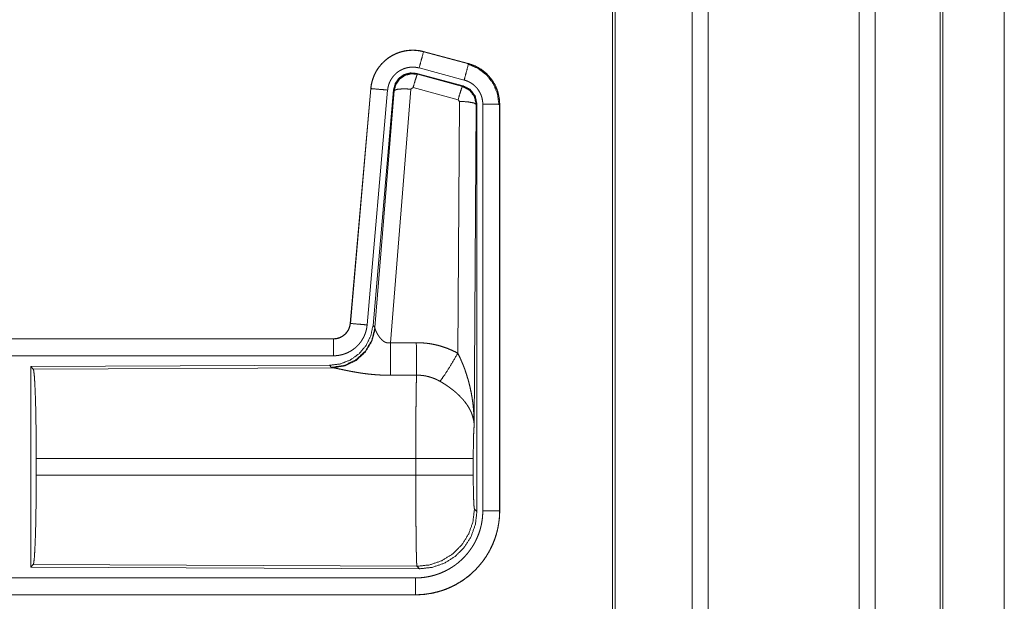
# Model space of a CAD drawing. Units: inches. Extents: x 24 to 147, y 6 to 125.
# Drawn here: x 32 to 35, y 14 to 16 of the extents above; entities that cross this region are included whole.
import ezdxf

# ---------------------------------------------------------------- set-up
doc = ezdxf.new("R2010")
doc.units = ezdxf.units.IN
doc.header["$MEASUREMENT"] = 0
doc.layers.add('Trimetric', color=7, linetype='Continuous', true_color=0xffffff)

msp = doc.modelspace()

# ---------------------------------------------------------------- linework, layer by layer
at = {"layer": 'Trimetric', "color": 18, "linetype": 'Continuous', "lineweight": 18}
for p, q in [((34.4473, 9.8133), (34.4473, 97.9149)), ((34.4952, 97.9178), (34.4952, 9.8104)), ((34.9433, 9.809), (34.9433, 97.9192)), ((34.9911, 97.9163), (34.9911, 9.8118)), ((34.2116, 9.8746), (34.2116, 97.8536)), ((34.219, 97.8579), (34.219, 9.8703)), ((35.1843, 9.8689), (35.1843, 97.8593)), ((35.1917, 97.8565), (35.1917, 9.8717)), ((35.3742, 53.1277), (35.3742, 10.6337)), ((35.3743, 10.6351), (35.3743, 53.1277)), ((33.6504, 16.0291), (33.6505, 16.0295)), ((33.6504, 16.0291), (33.784, 15.9933)), ((33.7841, 15.9937), (33.6505, 16.0295)), ((33.784, 15.9933), (33.7841, 15.9937)), ((33.768, 15.9276), (33.6306, 15.9645)), ((33.6306, 15.9645), (33.6323, 15.9621)), ((33.6323, 15.9621), (33.766, 15.9261)), ((33.7711, 15.945), (33.6375, 15.9808)), ((33.4937, 15.9197), (33.4328, 15.2226)), ((33.4332, 15.2226), (33.4942, 15.9197)), ((33.5439, 15.9153), (33.4829, 15.2182)), ((33.4942, 15.9197), (33.4937, 15.9197)), ((33.5616, 15.9162), (33.5005, 15.2169)), ((33.5062, 15.2108), (33.5633, 15.9138)), ((33.6131, 15.9181), (33.5519, 15.1651)), ((33.5633, 15.9138), (33.5616, 15.9162)), ((33.6193, 15.9225), (33.6131, 15.9181)), ((33.753, 15.8865), (33.6193, 15.9225)), ((33.766, 15.9261), (33.768, 15.9276)), ((33.7521, 15.1343), (33.7567, 15.8816)), ((33.7567, 15.8816), (33.753, 15.8865)), ((33.8067, 15.8729), (33.8008, 14.9198)), ((33.8088, 15.8745), (33.8067, 15.8729)), ((33.8088, 14.6644), (33.8088, 15.8745)), ((33.8263, 14.6669), (33.8263, 15.873)), ((33.8763, 15.873), (33.8763, 14.6669)), ((33.8763, 15.873), (33.8767, 15.873)), ((33.8767, 14.6669), (33.8767, 15.873)), ((33.4332, 15.2226), (33.4328, 15.2226)), ((33.5005, 15.2169), (33.5062, 15.2108)), ((33.5062, 15.2108), (33.5068, 15.206)), ((33.383, 15.177), (27.8515, 15.177)), ((28.8914, 15.1766), (33.383, 15.1766)), ((33.383, 15.1766), (33.383, 15.177)), ((33.383, 15.1266), (28.8914, 15.1266)), ((33.3716, 15.0983), (32.4846, 15.0945)), ((32.4846, 15.0945), (32.4846, 14.4995)), ((32.4846, 15.0945), (32.4919, 15.0872)), ((32.4919, 15.0872), (33.381, 15.0911)), ((33.3773, 15.0922), (33.3716, 15.0983)), ((33.381, 15.0911), (33.3773, 15.0922)), ((32.5009, 14.7721), (32.5009, 14.8219)), ((33.6274, 14.8219), (32.5009, 14.8219)), ((33.6274, 14.7721), (33.6274, 14.8219)), ((33.7981, 14.8219), (33.7981, 14.7721)), ((32.5009, 14.7721), (33.6274, 14.7721)), ((33.8015, 14.6718), (33.8088, 14.6644)), ((33.8763, 14.6669), (33.8767, 14.6669)), ((32.4919, 14.5068), (32.4846, 14.4995)), ((32.4846, 14.4995), (33.6381, 14.4945)), ((33.6308, 14.5019), (32.4919, 14.5068)), ((33.6381, 14.4945), (33.6308, 14.5019)), ((28.8914, 14.4674), (33.6269, 14.4674)), ((33.6269, 14.417), (27.8515, 14.417)), ((33.6269, 14.4174), (28.8914, 14.4174)), ((33.6269, 14.4174), (33.6269, 14.417))]:
    msp.add_line(p, q, dxfattribs=at)
for points, knots in [([(33.6505, 16.0295), (33.6372, 16.0323), (33.6236, 16.0336), (33.61, 16.0335), (33.5965, 16.0318), (33.5832, 16.0287), (33.5704, 16.0242), (33.5581, 16.0183), (33.5465, 16.0112), (33.5358, 16.0027), (33.5261, 15.9932), (33.5174, 15.9827), (33.51, 15.9713), (33.5038, 15.9591), (33.4991, 15.9464), (33.4957, 15.9332), (33.4937, 15.9197)], [0, 0, 0.06253, 0.125055, 0.187565, 0.250057, 0.312551, 0.375036, 0.437518, 0.500002, 0.562476, 0.62497, 0.687452, 0.749946, 0.812447, 0.874951, 0.937472, 1, 1]), ([(33.4942, 15.9197), (33.4945, 15.9231), (33.4949, 15.9265), (33.4955, 15.9298), (33.4961, 15.9332), (33.4976, 15.9398), (33.4995, 15.9463), (33.5017, 15.9527), (33.5042, 15.959), (33.5056, 15.9621), (33.5071, 15.9651), (33.5079, 15.9667), (33.5087, 15.9682), (33.5096, 15.9697), (33.5104, 15.9711), (33.5139, 15.9769), (33.5178, 15.9825), (33.5219, 15.9878), (33.5264, 15.9929), (33.5287, 15.9954), (33.5311, 15.9978), (33.5323, 15.999), (33.5336, 16.0002), (33.5349, 16.0013), (33.5361, 16.0025), (33.5414, 16.0068), (33.5468, 16.0108), (33.5524, 16.0146), (33.5583, 16.018), (33.5613, 16.0196), (33.5643, 16.0211), (33.5659, 16.0218), (33.5674, 16.0225), (33.569, 16.0232), (33.5706, 16.0239), (33.5769, 16.0263), (33.5834, 16.0284), (33.5899, 16.0301), (33.5965, 16.0314), (33.5999, 16.032), (33.6033, 16.0324), (33.605, 16.0326), (33.6067, 16.0328), (33.6084, 16.0329), (33.6101, 16.0331), (33.6169, 16.0333), (33.6237, 16.0332), (33.6304, 16.0327), (33.6371, 16.0319), (33.6438, 16.0307), (33.6504, 16.0291)], [0, 0, 0.015763, 0.031531, 0.04727, 0.062962, 0.094182, 0.125302, 0.156403, 0.187589, 0.203234, 0.218937, 0.226815, 0.234689, 0.24256, 0.250394, 0.281651, 0.312772, 0.34387, 0.37503, 0.39066, 0.406346, 0.414212, 0.422086, 0.429958, 0.437815, 0.469101, 0.500252, 0.531336, 0.562478, 0.578097, 0.593752, 0.601616, 0.609479, 0.61736, 0.625231, 0.656544, 0.687704, 0.71881, 0.749922, 0.765521, 0.781164, 0.789018, 0.796861, 0.804739, 0.812623, 0.843981, 0.875172, 0.906272, 0.937389, 0.968599, 1, 1]), ([(33.6504, 16.0291), (33.6438, 16.0045), (33.6375, 15.9808)], [0, 0, 0.50982, 1, 1]), ([(33.784, 15.9933), (33.7774, 15.9687), (33.7711, 15.945)], [0, 0, 0.50982, 1, 1]), ([(33.7821, 15.9921), (33.8122, 15.9796), (33.8379, 15.9597), (33.8577, 15.9337), (33.8701, 15.9035), (33.8742, 15.8711)], [0, 0, 0.199756, 0.399533, 0.599461, 0.799603, 1, 1]), ([(33.784, 15.9933), (33.7842, 15.9932), (33.7843, 15.9932), (33.7846, 15.9931), (33.785, 15.993), (33.7853, 15.9929), (33.7859, 15.9928), (33.7865, 15.9926), (33.7877, 15.9922), (33.7889, 15.9918), (33.7914, 15.9911), (33.7938, 15.9902), (33.7985, 15.9884), (33.8032, 15.9864), (33.8078, 15.9842), (33.8123, 15.9818), (33.8145, 15.9806), (33.8167, 15.9793), (33.8178, 15.9786), (33.8189, 15.9779), (33.82, 15.9772), (33.821, 15.9765), (33.8293, 15.9705), (33.8369, 15.9639), (33.8406, 15.9603), (33.8441, 15.9566), (33.8458, 15.9547), (33.8474, 15.9528), (33.849, 15.9508), (33.8506, 15.9488), (33.8565, 15.9404), (33.8616, 15.9317), (33.8639, 15.9272), (33.866, 15.9225), (33.867, 15.9202), (33.868, 15.9178), (33.8684, 15.9166), (33.8689, 15.9154), (33.8693, 15.9142), (33.8697, 15.913), (33.8726, 15.9032), (33.8746, 15.8933), (33.8759, 15.8832), (33.8763, 15.873)], [0, 0, 0.000993, 0.001965, 0.003951, 0.005922, 0.007889, 0.011813, 0.015742, 0.023614, 0.031452, 0.047117, 0.062762, 0.093998, 0.125187, 0.156404, 0.1877, 0.203379, 0.219104, 0.226992, 0.234862, 0.242735, 0.250591, 0.313067, 0.375253, 0.406379, 0.437592, 0.453242, 0.468941, 0.484683, 0.500427, 0.562966, 0.625165, 0.65628, 0.687456, 0.703086, 0.718758, 0.726613, 0.734478, 0.742353, 0.750237, 0.812838, 0.875061, 0.937306, 1, 1]), ([(33.8767, 15.873), (33.875, 15.8934), (33.8701, 15.9132), (33.862, 15.9319), (33.8509, 15.9491), (33.8372, 15.9642), (33.8212, 15.9769), (33.8034, 15.9868), (33.7841, 15.9937)], [0, 0, 0.125024, 0.25003, 0.375016, 0.500001, 0.624988, 0.749974, 0.874989, 1, 1]), ([(33.6375, 15.9808), (33.6335, 15.9818), (33.6295, 15.9825), (33.6255, 15.983), (33.6215, 15.9833), (33.6174, 15.9833), (33.6133, 15.9832), (33.6123, 15.9831), (33.6113, 15.983), (33.6103, 15.9829), (33.6093, 15.9828), (33.6072, 15.9826), (33.6052, 15.9822), (33.6013, 15.9814), (33.5974, 15.9804), (33.5935, 15.9792), (33.5897, 15.9777), (33.5878, 15.9769), (33.5859, 15.976), (33.5841, 15.9751), (33.5823, 15.9742), (33.5788, 15.9721), (33.5754, 15.9699), (33.5722, 15.9675), (33.5691, 15.9649), (33.5675, 15.9635), (33.5661, 15.9621), (33.5646, 15.9607), (33.5632, 15.9592), (33.5606, 15.9561), (33.5581, 15.9529), (33.5558, 15.9496), (33.5536, 15.9461), (33.5531, 15.9452), (33.5527, 15.9443), (33.5522, 15.9434), (33.5517, 15.9425), (33.5508, 15.9407), (33.55, 15.9388), (33.5484, 15.9351), (33.5471, 15.9313), (33.546, 15.9274), (33.5451, 15.9234), (33.5447, 15.9214), (33.5444, 15.9194), (33.5441, 15.9173), (33.5439, 15.9153)], [0, 0, 0.031406, 0.062607, 0.093725, 0.124828, 0.156005, 0.187375, 0.195251, 0.203135, 0.21098, 0.218835, 0.23446, 0.250071, 0.281199, 0.312283, 0.343441, 0.374767, 0.390507, 0.406246, 0.421893, 0.437522, 0.468649, 0.499756, 0.530895, 0.562192, 0.577914, 0.593664, 0.609347, 0.624975, 0.656136, 0.687218, 0.718347, 0.749604, 0.757448, 0.765297, 0.773176, 0.781053, 0.796763, 0.812414, 0.843588, 0.87469, 0.905811, 0.937037, 0.952727, 0.968465, 0.984232, 1, 1]), ([(33.6306, 15.9645), (33.6116, 15.9661), (33.5932, 15.9612), (33.5775, 15.9502), (33.5666, 15.9346), (33.5616, 15.9162)], [0, 0, 0.200079, 0.400026, 0.599967, 0.79995, 1, 1]), ([(33.5633, 15.9138), (33.5683, 15.9322), (33.5792, 15.9478), (33.5948, 15.9588), (33.6133, 15.9637), (33.6323, 15.9621)], [0, 0, 0.200022, 0.400062, 0.60008, 0.800062, 1, 1]), ([(33.6323, 15.9621), (33.6298, 15.9567), (33.6252, 15.9425), (33.6193, 15.9225)], [0, 0, 0.142837, 0.500076, 1, 1]), ([(33.8263, 15.873), (33.8261, 15.8791), (33.8253, 15.8851), (33.8241, 15.8911), (33.8224, 15.8969), (33.8219, 15.8984), (33.8213, 15.8998), (33.8208, 15.9013), (33.8202, 15.9027), (33.8189, 15.9054), (33.8175, 15.9081), (33.8145, 15.9134), (33.811, 15.9184), (33.81, 15.9196), (33.809, 15.9208), (33.8081, 15.9219), (33.807, 15.9231), (33.8049, 15.9253), (33.8028, 15.9274), (33.7982, 15.9314), (33.7933, 15.935), (33.792, 15.9358), (33.7907, 15.9366), (33.7894, 15.9374), (33.788, 15.9382), (33.7853, 15.9396), (33.7826, 15.9409), (33.7769, 15.9432), (33.7711, 15.945)], [0, 0, 0.062697, 0.124944, 0.187161, 0.249765, 0.265526, 0.281236, 0.296902, 0.312556, 0.343731, 0.374843, 0.437026, 0.499569, 0.515314, 0.53107, 0.546762, 0.562419, 0.593622, 0.624755, 0.686934, 0.749436, 0.76515, 0.780888, 0.796622, 0.812319, 0.84361, 0.874823, 0.937247, 1, 1]), ([(33.4942, 15.9197), (33.5195, 15.9174), (33.5439, 15.9153)], [0, 0, 0.509808, 1, 1]), ([(33.5633, 15.9138), (33.5708, 15.9173), (33.5889, 15.9189), (33.6131, 15.9181)], [0, 0, 0.163274, 0.522076, 1, 1]), ([(33.766, 15.9261), (33.7635, 15.9206), (33.7588, 15.9065), (33.753, 15.8865)], [0, 0, 0.1428, 0.50003, 1, 1]), ([(33.766, 15.9261), (33.787, 15.915), (33.8015, 15.8962), (33.8067, 15.8729)], [0, 0, 0.333283, 0.6666, 1, 1]), ([(33.8088, 15.8745), (33.8036, 15.8978), (33.7891, 15.9167), (33.768, 15.9276)], [0, 0, 0.333364, 0.666656, 1, 1]), ([(33.8067, 15.8729), (33.7994, 15.8772), (33.7812, 15.8804), (33.7567, 15.8816)], [0, 0, 0.16357, 0.522983, 1, 1]), ([(33.8763, 15.873), (33.8508, 15.873), (33.8263, 15.873)], [0, 0, 0.509804, 1, 1]), ([(33.5005, 15.2169), (33.4938, 15.1857), (33.4797, 15.157), (33.459, 15.1327), (33.433, 15.1141), (33.4033, 15.1024), (33.3716, 15.0983)], [0, 0, 0.166697, 0.333355, 0.499999, 0.666637, 0.833302, 1, 1]), ([(33.5062, 15.2108), (33.4972, 15.1735), (33.4778, 15.1405), (33.4496, 15.1146), (33.4151, 15.098), (33.3773, 15.0922)], [0, 0, 0.199971, 0.399988, 0.600022, 0.80003, 1, 1]), ([(33.5068, 15.206), (33.4972, 15.1699), (33.4779, 15.138), (33.4505, 15.1129), (33.4173, 15.0969), (33.381, 15.0911)], [0, 0, 0.201775, 0.402986, 0.603122, 0.802051, 1, 1]), ([(33.383, 15.1766), (33.3842, 15.1766), (33.3853, 15.1766), (33.3865, 15.1767), (33.3877, 15.1768), (33.39, 15.1771), (33.3923, 15.1775), (33.3969, 15.1785), (33.4013, 15.18), (33.4034, 15.1809), (33.4055, 15.1819), (33.4066, 15.1825), (33.4076, 15.183), (33.4086, 15.1836), (33.4096, 15.1842), (33.4134, 15.1869), (33.417, 15.1898), (33.4179, 15.1906), (33.4187, 15.1915), (33.4195, 15.1923), (33.4203, 15.1932), (33.4219, 15.1949), (33.4233, 15.1968), (33.4259, 15.2006), (33.4282, 15.2047), (33.4287, 15.2057), (33.4292, 15.2068), (33.4296, 15.2079), (33.43, 15.209), (33.4308, 15.2112), (33.4315, 15.2134), (33.4325, 15.2179), (33.4332, 15.2226)], [0, 0, 0.01577, 0.031505, 0.047215, 0.06295, 0.09444, 0.125833, 0.188146, 0.250334, 0.281529, 0.312931, 0.328664, 0.344347, 0.360026, 0.375626, 0.437829, 0.500104, 0.515728, 0.531423, 0.54718, 0.562901, 0.594218, 0.625381, 0.687574, 0.749985, 0.765708, 0.781443, 0.797156, 0.81282, 0.844013, 0.875135, 0.937343, 1, 1]), ([(33.4328, 15.2226), (33.4311, 15.2135), (33.4278, 15.2049), (33.423, 15.197), (33.4167, 15.1901), (33.4094, 15.1845), (33.4011, 15.1804), (33.3922, 15.1779), (33.383, 15.177)], [0, 0, 0.12504, 0.250048, 0.375024, 0.5, 0.62498, 0.749961, 0.87493, 1, 1]), ([(33.4829, 15.2182), (33.4824, 15.2136), (33.4817, 15.209), (33.4808, 15.2044), (33.4796, 15.2), (33.4783, 15.1955), (33.4767, 15.1912), (33.4759, 15.189), (33.475, 15.1868), (33.4745, 15.1858), (33.474, 15.1847), (33.4735, 15.1836), (33.473, 15.1826), (33.4708, 15.1785), (33.4685, 15.1745), (33.466, 15.1706), (33.4633, 15.1668), (33.4604, 15.1632), (33.4574, 15.1596), (33.4558, 15.1579), (33.4542, 15.1562), (33.4525, 15.1546), (33.4508, 15.153), (33.4473, 15.1499), (33.4437, 15.1471), (33.4399, 15.1443), (33.436, 15.1418), (33.4341, 15.1406), (33.432, 15.1394), (33.431, 15.1389), (33.43, 15.1383), (33.429, 15.1378), (33.4279, 15.1372), (33.4237, 15.1352), (33.4194, 15.1335), (33.415, 15.1319), (33.4106, 15.1305), (33.4061, 15.1293), (33.4016, 15.1284), (33.3993, 15.128), (33.397, 15.1276), (33.3947, 15.1273), (33.3923, 15.1271), (33.3877, 15.1267), (33.383, 15.1266)], [0, 0, 0.031417, 0.062658, 0.09378, 0.124864, 0.155978, 0.187181, 0.202829, 0.218538, 0.226409, 0.234286, 0.242151, 0.249994, 0.281273, 0.312426, 0.343506, 0.374614, 0.405769, 0.437079, 0.452815, 0.46855, 0.484222, 0.49987, 0.531049, 0.562151, 0.593226, 0.624364, 0.63997, 0.655634, 0.663459, 0.67133, 0.679199, 0.687076, 0.718442, 0.749659, 0.780763, 0.811842, 0.842965, 0.874174, 0.889831, 0.905559, 0.921302, 0.937046, 0.968503, 1, 1]), ([(33.4332, 15.2226), (33.4585, 15.2204), (33.4829, 15.2182)], [0, 0, 0.509808, 1, 1]), ([(33.5068, 15.206), (33.5072, 15.2048), (33.5077, 15.2036), (33.508, 15.2029), (33.5082, 15.2023), (33.5085, 15.2016), (33.5088, 15.2009), (33.5102, 15.1979), (33.5117, 15.1949), (33.5126, 15.1933), (33.5135, 15.1917), (33.5139, 15.1908), (33.5144, 15.19), (33.5149, 15.1892), (33.5154, 15.1883), (33.5176, 15.185), (33.52, 15.1816), (33.5213, 15.18), (33.5226, 15.1783), (33.5234, 15.1775), (33.5241, 15.1767), (33.5248, 15.1759), (33.5256, 15.175), (33.5272, 15.1735), (33.5289, 15.172), (33.5307, 15.1705), (33.5326, 15.1691), (33.5347, 15.1679), (33.5368, 15.1668), (33.5374, 15.1665), (33.538, 15.1663), (33.5386, 15.1661), (33.5391, 15.1659), (33.5403, 15.1655), (33.5415, 15.1652), (33.5428, 15.1649), (33.5441, 15.1647), (33.5454, 15.1646), (33.5467, 15.1646), (33.5493, 15.1647), (33.5519, 15.1651)], [0, 0, 0.018798, 0.039108, 0.049802, 0.06084, 0.072155, 0.08373, 0.132524, 0.184894, 0.212306, 0.240463, 0.254782, 0.269312, 0.284027, 0.298886, 0.359539, 0.422093, 0.454095, 0.486627, 0.503077, 0.519667, 0.536434, 0.553348, 0.587415, 0.621937, 0.656971, 0.692741, 0.729151, 0.766231, 0.775633, 0.785057, 0.79449, 0.803946, 0.822924, 0.841986, 0.861207, 0.88069, 0.900487, 0.92041, 0.960042, 1, 1]), ([(33.383, 15.1766), (33.383, 15.1511), (33.383, 15.1266)], [0, 0, 0.509821, 1, 1]), ([(33.5519, 15.1651), (33.5523, 15.092), (33.5524, 15.0688)], [0, 0, 0.759474, 1, 1]), ([(33.629, 15.1655), (33.6451, 15.1651), (33.6612, 15.1636), (33.6652, 15.1631), (33.6692, 15.1625), (33.6731, 15.1619), (33.6771, 15.1611), (33.685, 15.1595), (33.6928, 15.1577), (33.7081, 15.1532), (33.7231, 15.1479), (33.7378, 15.1416), (33.7521, 15.1343)], [0, 0, 0.125778, 0.251367, 0.282795, 0.314242, 0.345715, 0.377171, 0.439857, 0.502255, 0.626585, 0.750663, 0.87497, 1, 1]), ([(33.629, 15.1655), (33.6292, 15.1256), (33.6295, 15.0692)], [0, 0, 0.414069, 1, 1]), ([(33.6993, 15.0508), (33.7133, 15.0703), (33.7316, 15.0992), (33.7521, 15.1343)], [0, 0, 0.243161, 0.588731, 1, 1]), ([(33.7521, 15.1343), (33.7552, 15.1281), (33.7582, 15.1219), (33.761, 15.1156), (33.7638, 15.1092), (33.7665, 15.1028), (33.7691, 15.0964), (33.7703, 15.0931), (33.7716, 15.0899), (33.7728, 15.0866), (33.7739, 15.0833), (33.7784, 15.0701), (33.7824, 15.0568), (33.7843, 15.0501), (33.786, 15.0434), (33.7877, 15.0366), (33.7892, 15.0298), (33.792, 15.0162), (33.7944, 15.0026), (33.7954, 14.9958), (33.7964, 14.9889), (33.7972, 14.982), (33.798, 14.9751), (33.7992, 14.9613), (33.8001, 14.9475), (33.8004, 14.9406), (33.8006, 14.9337), (33.8007, 14.9302), (33.8007, 14.9267), (33.8008, 14.925), (33.8008, 14.9233), (33.8008, 14.9215), (33.8008, 14.9198)], [0, 0, 0.031116, 0.062263, 0.093443, 0.124665, 0.155936, 0.187252, 0.20293, 0.218626, 0.234332, 0.250043, 0.312806, 0.375471, 0.406784, 0.438106, 0.469427, 0.500733, 0.563211, 0.625592, 0.656772, 0.687944, 0.719141, 0.750339, 0.812721, 0.875111, 0.906315, 0.937534, 0.953147, 0.968766, 0.976575, 0.984383, 0.992199, 1, 1]), ([(32.4919, 15.0872), (32.4935, 15.0818), (32.495, 15.0688), (32.4964, 15.0486), (32.4977, 15.0219), (32.4988, 14.9894), (32.4997, 14.952), (32.5003, 14.9108), (32.5007, 14.867), (32.5009, 14.8219)], [0, 0, 0.021235, 0.070386, 0.146394, 0.247125, 0.369685, 0.510531, 0.665573, 0.830324, 1, 1]), ([(33.5524, 15.0688), (33.5391, 15.0689), (33.5259, 15.0693), (33.5193, 15.0697), (33.5128, 15.0701), (33.5062, 15.0706), (33.4997, 15.0711), (33.4869, 15.0724), (33.4744, 15.074), (33.4682, 15.0748), (33.4622, 15.0757), (33.4592, 15.0762), (33.4562, 15.0767), (33.4532, 15.0772), (33.4503, 15.0777), (33.4445, 15.0787), (33.4389, 15.0797), (33.4334, 15.0807), (33.428, 15.0818), (33.4228, 15.0828), (33.4178, 15.0838), (33.4153, 15.0844), (33.4129, 15.0849), (33.4105, 15.0854), (33.4038, 15.0868), (33.3996, 15.0876), (33.3958, 15.0884), (33.3921, 15.0892), (33.3905, 15.0895), (33.3888, 15.0898), (33.3881, 15.09), (33.3873, 15.0901), (33.3866, 15.0902), (33.3859, 15.0904), (33.3832, 15.0908), (33.381, 15.0911)], [0, 0, 0.07689, 0.153289, 0.1913, 0.229205, 0.266989, 0.304657, 0.379111, 0.451982, 0.487825, 0.523281, 0.540837, 0.55831, 0.57566, 0.59287, 0.626696, 0.659764, 0.692048, 0.723546, 0.754192, 0.783945, 0.798475, 0.812758, 0.82668, 0.866265, 0.89077, 0.913706, 0.934971, 0.944931, 0.954422, 0.958991, 0.963444, 0.967778, 0.971957, 0.987244, 1, 1]), ([(33.6274, 14.8219), (33.6274, 14.8268), (33.6274, 14.8342), (33.6274, 14.8367), (33.6274, 14.8391), (33.6275, 14.8513), (33.6275, 14.8801), (33.6276, 14.9082), (33.6277, 14.9219), (33.6277, 14.931), (33.6279, 14.9528), (33.628, 14.9695), (33.6281, 14.9854), (33.6283, 15.0005), (33.6284, 15.0041), (33.6284, 15.0113), (33.6286, 15.0214), (33.6287, 15.0279), (33.6289, 15.0399), (33.6291, 15.0508), (33.6291, 15.0534), (33.6292, 15.0571), (33.6293, 15.0595), (33.6293, 15.0606), (33.6294, 15.0651), (33.6295, 15.0692)], [0, 0, 0.019895, 0.049707, 0.059638, 0.069562, 0.118927, 0.235315, 0.348794, 0.404438, 0.441069, 0.529442, 0.596696, 0.660924, 0.722086, 0.736888, 0.765702, 0.806792, 0.83279, 0.881457, 0.925684, 0.936038, 0.951046, 0.960691, 0.965397, 0.983383, 1, 1]), ([(33.6993, 15.0508), (33.6912, 15.0551), (33.683, 15.0588), (33.6745, 15.062), (33.6658, 15.0646), (33.6614, 15.0657), (33.6569, 15.0667), (33.6547, 15.0671), (33.6524, 15.0675), (33.6501, 15.0678), (33.6479, 15.0681), (33.6387, 15.069), (33.6295, 15.0692)], [0, 0, 0.124705, 0.248741, 0.372626, 0.496863, 0.559299, 0.622029, 0.653531, 0.68508, 0.716584, 0.748103, 0.8739, 1, 1]), ([(33.8008, 14.9198), (33.8008, 14.9208), (33.8007, 14.9219), (33.8006, 14.9229), (33.8006, 14.924), (33.8004, 14.9261), (33.8002, 14.9282), (33.7996, 14.9324), (33.7988, 14.9367), (33.7967, 14.9454), (33.7937, 14.9543), (33.7928, 14.9565), (33.7919, 14.9588), (33.7909, 14.961), (33.7899, 14.9632), (33.7877, 14.9677), (33.7852, 14.9721), (33.7798, 14.9809), (33.7734, 14.9896), (33.7726, 14.9907), (33.7717, 14.9918), (33.7708, 14.9928), (33.7699, 14.9939), (33.7681, 14.9961), (33.7663, 14.9982), (33.7624, 15.0024), (33.7584, 15.0065), (33.7542, 15.0106), (33.7499, 15.0147), (33.7476, 15.0167), (33.7453, 15.0187), (33.743, 15.0206), (33.7406, 15.0226), (33.7358, 15.0265), (33.7308, 15.0302), (33.7283, 15.0321), (33.7257, 15.0339), (33.7232, 15.0357), (33.7206, 15.0375), (33.7153, 15.041), (33.71, 15.0444), (33.7047, 15.0477), (33.6993, 15.0508)], [0, 0, 0.005962, 0.011955, 0.017969, 0.024015, 0.036179, 0.048442, 0.073277, 0.098537, 0.150456, 0.204516, 0.218397, 0.232367, 0.246445, 0.260605, 0.289251, 0.318356, 0.378176, 0.440495, 0.448502, 0.456529, 0.464588, 0.472669, 0.488906, 0.50523, 0.538176, 0.571552, 0.605397, 0.639736, 0.657123, 0.674649, 0.692312, 0.710109, 0.745914, 0.781993, 0.800137, 0.81832, 0.836503, 0.854672, 0.891016, 0.927337, 0.963658, 1, 1]), ([(33.8008, 14.9198), (33.7999, 14.9103), (33.7992, 14.8945), (33.7986, 14.8734), (33.7982, 14.8486), (33.7981, 14.8219)], [0, 0, 0.097069, 0.258976, 0.474206, 0.727273, 1, 1]), ([(33.7981, 14.8219), (33.7927, 14.8219), (33.7587, 14.8219), (33.7318, 14.8219), (33.6646, 14.8219), (33.6274, 14.8219)], [0, 0, 0.031591, 0.230485, 0.388192, 0.782449, 1, 1]), ([(32.5009, 14.7721), (32.5007, 14.727), (32.5003, 14.6832), (32.4997, 14.6421), (32.4988, 14.6046), (32.4977, 14.5721), (32.4964, 14.5454), (32.495, 14.5252), (32.4935, 14.5122), (32.4919, 14.5068)], [0, 0, 0.169676, 0.334427, 0.489469, 0.630315, 0.752869, 0.8536, 0.929608, 0.978759, 1, 1]), ([(33.7981, 14.7721), (33.7927, 14.7721), (33.7587, 14.7721), (33.6999, 14.7721), (33.6274, 14.7721)], [0, 0, 0.031591, 0.230485, 0.575181, 1, 1]), ([(33.6308, 14.5019), (33.6306, 14.5026), (33.6305, 14.504), (33.6303, 14.506), (33.6302, 14.5087), (33.6301, 14.5094), (33.6301, 14.5102), (33.63, 14.5111), (33.63, 14.5119), (33.6299, 14.5138), (33.6298, 14.5158), (33.6297, 14.5202), (33.6295, 14.5252), (33.6294, 14.5307), (33.6292, 14.5368), (33.6291, 14.5401), (33.629, 14.5453), (33.629, 14.5489), (33.6289, 14.5507), (33.6288, 14.5584), (33.6287, 14.5666), (33.6285, 14.5752), (33.6284, 14.5843), (33.6283, 14.5938), (33.6282, 14.6064), (33.6281, 14.6116), (33.6281, 14.6142), (33.628, 14.625), (33.6279, 14.636), (33.6278, 14.6589), (33.6277, 14.6707), (33.6276, 14.6829), (33.6276, 14.6891), (33.6276, 14.6954), (33.6275, 14.7079), (33.6275, 14.7333), (33.6274, 14.7591), (33.6274, 14.7721)], [0, 0, 0.002922, 0.008124, 0.01561, 0.025395, 0.028205, 0.031154, 0.03424, 0.037459, 0.044293, 0.051669, 0.067984, 0.086406, 0.106909, 0.129519, 0.141624, 0.160781, 0.174181, 0.181046, 0.209566, 0.239778, 0.271669, 0.305239, 0.340489, 0.386956, 0.406237, 0.415979, 0.455641, 0.496381, 0.581082, 0.625042, 0.670086, 0.693015, 0.716076, 0.76248, 0.856391, 0.951759, 1, 1]), ([(33.7981, 14.7721), (33.7982, 14.7417), (33.7987, 14.7142), (33.7995, 14.6921), (33.8004, 14.6775), (33.8015, 14.6718)], [0, 0, 0.302093, 0.575963, 0.796003, 0.941722, 1, 1]), ([(33.8015, 14.6718), (33.7971, 14.6339), (33.7845, 14.5979), (33.7641, 14.5656), (33.7371, 14.5387), (33.7047, 14.5185), (33.6687, 14.506), (33.6308, 14.5019)], [0, 0, 0.142818, 0.285673, 0.428553, 0.571442, 0.714325, 0.857172, 1, 1]), ([(33.6269, 14.4674), (33.6367, 14.4676), (33.6465, 14.4683), (33.6561, 14.4695), (33.6657, 14.4712), (33.6752, 14.4733), (33.6847, 14.4759), (33.687, 14.4767), (33.6894, 14.4774), (33.6917, 14.4782), (33.694, 14.479), (33.6987, 14.4807), (33.7032, 14.4826), (33.7121, 14.4865), (33.7209, 14.4909), (33.7293, 14.4957), (33.7376, 14.5009), (33.7416, 14.5037), (33.7456, 14.5065), (33.7476, 14.508), (33.7495, 14.5095), (33.7514, 14.511), (33.7534, 14.5126), (33.7608, 14.519), (33.7679, 14.5257), (33.7746, 14.5328), (33.781, 14.5402), (33.787, 14.5478), (33.7926, 14.5559), (33.794, 14.5579), (33.7953, 14.56), (33.7966, 14.5621), (33.7979, 14.5642), (33.8004, 14.5684), (33.8028, 14.5727), (33.8071, 14.5814), (33.8111, 14.5903), (33.8146, 14.5994), (33.8177, 14.6087), (33.8191, 14.6134), (33.8203, 14.6181), (33.8215, 14.6229), (33.8225, 14.6278), (33.8242, 14.6375), (33.8254, 14.6472), (33.8261, 14.657), (33.8263, 14.6669)], [0, 0, 0.031406, 0.062628, 0.093749, 0.124822, 0.155943, 0.187188, 0.195027, 0.202878, 0.210738, 0.218619, 0.234334, 0.249998, 0.281199, 0.312308, 0.343388, 0.37452, 0.390122, 0.405776, 0.41362, 0.421476, 0.42935, 0.437221, 0.468577, 0.499765, 0.530864, 0.561952, 0.593093, 0.62437, 0.632217, 0.640088, 0.647962, 0.655831, 0.671522, 0.687164, 0.718341, 0.749429, 0.780517, 0.811679, 0.827308, 0.842983, 0.858712, 0.874458, 0.905852, 0.937189, 0.968547, 1, 1]), ([(33.8763, 14.6669), (33.8763, 14.6665), (33.8763, 14.6661), (33.8763, 14.6657), (33.8763, 14.6653), (33.8763, 14.6638), (33.8763, 14.6622), (33.8762, 14.6607), (33.8761, 14.6576), (33.876, 14.6545), (33.8756, 14.6484), (33.8751, 14.6423), (33.8736, 14.6301), (33.8715, 14.618), (33.8702, 14.6119), (33.8688, 14.6059), (33.8672, 14.6), (33.8655, 14.5941), (33.8616, 14.5825), (33.8572, 14.5712), (33.8523, 14.56), (33.8468, 14.5491), (33.8439, 14.5438), (33.8408, 14.5385), (33.8392, 14.5358), (33.8375, 14.5332), (33.8358, 14.5306), (33.8342, 14.5281), (33.8271, 14.518), (33.8196, 14.5084), (33.8116, 14.4992), (33.8032, 14.4904), (33.7943, 14.482), (33.785, 14.4739), (33.7826, 14.472), (33.7802, 14.4701), (33.7778, 14.4682), (33.7753, 14.4664), (33.7704, 14.4628), (33.7653, 14.4593), (33.755, 14.4528), (33.7444, 14.4468), (33.7335, 14.4413), (33.7223, 14.4364), (33.7166, 14.4341), (33.7109, 14.432), (33.708, 14.4309), (33.705, 14.43), (33.7021, 14.429), (33.6992, 14.4281), (33.6874, 14.4249), (33.6755, 14.4222), (33.6635, 14.4201), (33.6514, 14.4186), (33.6392, 14.4177), (33.6269, 14.4174)], [0, 0, 0.000985, 0.001973, 0.002958, 0.003942, 0.00788, 0.011815, 0.015746, 0.023605, 0.031455, 0.047141, 0.062815, 0.094153, 0.125546, 0.141289, 0.157023, 0.172697, 0.188325, 0.219484, 0.250573, 0.281664, 0.312841, 0.328481, 0.344171, 0.352041, 0.359917, 0.367784, 0.375635, 0.406907, 0.438051, 0.469137, 0.500235, 0.531425, 0.56278, 0.570651, 0.578524, 0.586386, 0.594228, 0.60988, 0.625488, 0.656616, 0.687696, 0.718802, 0.75, 0.765665, 0.781387, 0.789258, 0.797129, 0.804977, 0.812813, 0.844056, 0.875175, 0.906255, 0.93737, 0.968594, 1, 1]), ([(33.6269, 14.417), (33.6514, 14.4182), (33.6756, 14.4218), (33.6994, 14.4278), (33.7225, 14.436), (33.7447, 14.4465), (33.7657, 14.4591), (33.7854, 14.4737), (33.8036, 14.4902), (33.82, 14.5083), (33.8346, 14.528), (33.8472, 14.5491), (33.8577, 14.5712), (33.866, 14.5943), (33.8719, 14.6181), (33.8755, 14.6424), (33.8767, 14.6669)], [0, 0, 0.06252, 0.125035, 0.187543, 0.250044, 0.312539, 0.375025, 0.437514, 0.500003, 0.562489, 0.624974, 0.687465, 0.749959, 0.81246, 0.874964, 0.93748, 1, 1]), ([(33.6381, 14.4945), (33.6761, 14.4986), (33.7121, 14.5111), (33.7445, 14.5313), (33.7715, 14.5582), (33.7919, 14.5905), (33.8045, 14.6265), (33.8088, 14.6644)], [0, 0, 0.142894, 0.285758, 0.42859, 0.571416, 0.714248, 0.857105, 1, 1]), ([(33.8763, 14.6669), (33.8508, 14.6669), (33.8263, 14.6669)], [0, 0, 0.509804, 1, 1]), ([(33.6269, 14.4174), (33.6269, 14.4247), (33.6269, 14.4674)], [0, 0, 0.145337, 1, 1])]:
    msp.add_open_spline(points, degree=1, knots=knots, dxfattribs=at)
for points in [[(33.5519, 15.1651), (33.629, 15.1655)], [(33.6295, 15.0692), (33.5524, 15.0688)]]:
    msp.add_open_spline(points, degree=1, dxfattribs=at)

doc.saveas('drawing.dxf')
